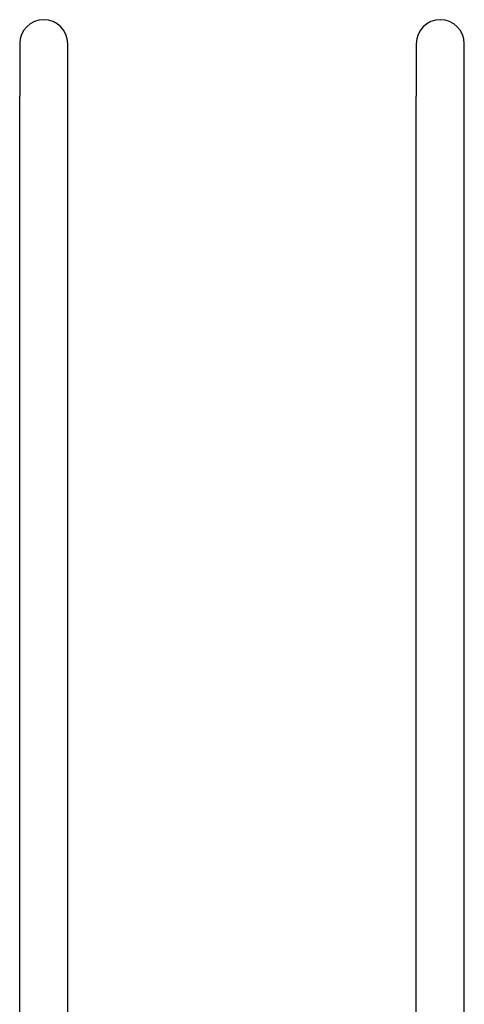
# Model space of a CAD drawing. Units: millimetres. Extents: x -6699 to 1419, y -9240 to 1526.
# Drawn here: x -4936 to -4544, y -847 to 22 of the extents above; entities that cross this region are included whole.
import ezdxf

# ---------------------------------------------------------------- set-up
doc = ezdxf.new("R2010")
doc.units = ezdxf.units.MM
doc.header["$LTSCALE"] = 100
doc.layers.add('SW_Toestellen', color=2, linetype='Continuous')

msp = doc.modelspace()

# ---------------------------------------------------------------- linework, layer by layer
at = {"layer": 'SW_Toestellen'}
for p, q in [((-4935.97, 0.89), (-4935.97, -45.55)), ((-4893.57, -45.55), (-4893.57, 0.89)), ((-4585.97, 0.89), (-4585.97, -45.55)), ((-4543.57, -45.55), (-4543.57, 0.89)), ((-4935.97, -1149.85), (-4935.97, -45.55)), ((-4893.57, -1149.85), (-4893.57, -45.55)), ((-4585.97, -1149.85), (-4585.97, -45.55)), ((-4543.57, -1149.85), (-4543.57, -45.55))]:
    msp.add_line(p, q, dxfattribs=at)
for centre in [(-4914.77, 0.89), (-4564.77, 0.89)]:
    msp.add_arc(centre, 21.2, 0, 180, dxfattribs=at)

doc.saveas('drawing.dxf')
